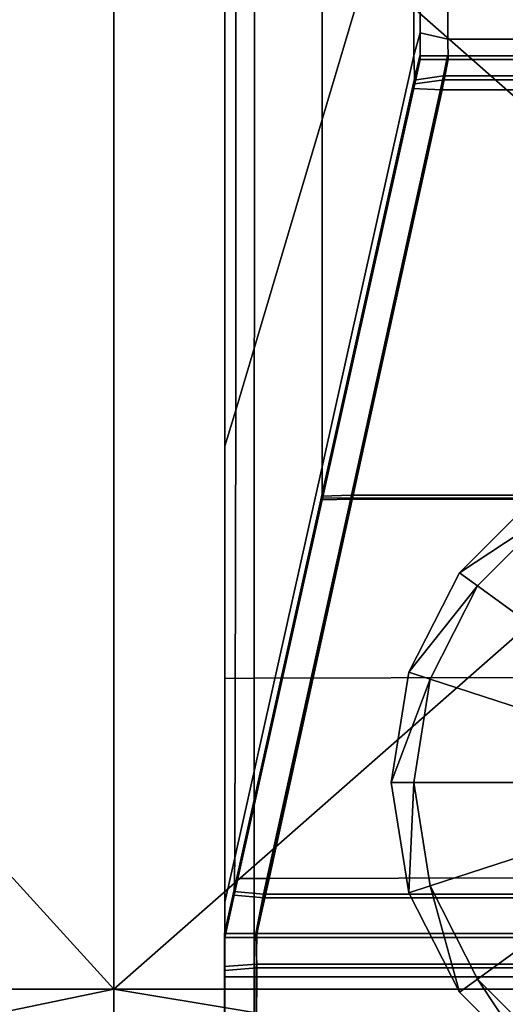
# Model space of a CAD drawing. Units: metres. Extents: x -0.61 to 0.61, y -0.3 to 0.32.
# Drawn here: x -0.56 to -0.54, y -0.28 to -0.25 of the extents above; entities that cross this region are included whole.
import ezdxf

# ---------------------------------------------------------------- set-up
doc = ezdxf.new("R2010")
doc.units = ezdxf.units.M
doc.header["$MEASUREMENT"] = 0
for name, color, linetype, true_color in [('Layer001', 7, 'Continuous', 0x876e08), ('Layer002', 7, 'Continuous', 0xb89be5), ('Layer003', 7, 'Continuous', 0xe4d699)]:
    doc.layers.add(name, color=color, linetype=linetype, true_color=true_color)

# ---------------------------------------------------------------- blocks, each defined once
blk = doc.blocks.new('d6b3391f-1be0-4311-9924-9d8f09c76919')
at = {"layer": 'Layer002', "color": 254, "true_color": 0xcccccc, "invisible_edges": 12}
for points in [[(-0.549329, -0.271721, 0.208371), (-0.549687, -0.272918, 0.209979), (-0.549687, -0.240165, 0.209979)], [(-0.549687, -0.273836, 0.211245), (-0.549687, -0.240165, 0.211285), (-0.549687, -0.240165, 0.209979)], [(-0.549687, -0.240165, 0.209979), (-0.549687, -0.272918, 0.209979), (-0.549687, -0.273836, 0.211245)], [(-0.549687, -0.240165, 0.209979), (-0.549318, -0.240165, 0.208321), (-0.549329, -0.271721, 0.208371)], [(-0.549687, -0.240165, 0.220611), (-0.549687, -0.240165, 0.219566), (-0.549687, -0.279972, 0.21936)], [(-0.549687, -0.240165, 0.219566), (-0.549687, -0.240165, 0.211285), (-0.549687, -0.273836, 0.211245)], [(-0.549687, -0.279972, 0.21936), (-0.549687, -0.280691, 0.220611), (-0.549687, -0.240165, 0.220611)], [(-0.548691, -0.240165, 0.220611), (-0.549687, -0.240165, 0.220611), (-0.549687, -0.280691, 0.220611)], [(-0.549687, -0.273836, 0.211245), (-0.549687, -0.279972, 0.21936), (-0.549687, -0.240165, 0.219566)], [(-0.549687, -0.280691, 0.220611), (-0.548707, -0.28068, 0.220611), (-0.548691, -0.240165, 0.220611)], [(-0.546439, -0.261993, 0.195368), (-0.549329, -0.271721, 0.208371), (-0.549318, -0.240165, 0.208321)], [(-0.549318, -0.240165, 0.208321), (-0.54644, -0.240165, 0.195371), (-0.546439, -0.261993, 0.195368)], [(-0.532203, -0.240165, 0.220611), (-0.548691, -0.240165, 0.220611), (-0.548707, -0.28068, 0.220611)], [(-0.548707, -0.28068, 0.220611), (-0.532208, -0.280648, 0.220611), (-0.532203, -0.240165, 0.220611)], [(-0.543378, -0.251689, 0.181596), (-0.546439, -0.261993, 0.195368), (-0.54644, -0.240165, 0.195371)], [(-0.543378, -0.251689, 0.181596), (-0.543159, -0.251107, 0.180611), (-0.543159, -0.259099, 0.180611)], [(-0.542238, -0.259304, 0.180611), (-0.543159, -0.259099, 0.180611), (-0.543159, -0.251107, 0.180611)], [(-0.543159, -0.251107, 0.180611), (-0.542238, -0.251261, 0.180611), (-0.542238, -0.259304, 0.180611)], [(-0.542238, -0.251261, 0.180611), (-0.532189, -0.251259, 0.180611), (-0.53219, -0.259302, 0.180611)], [(-0.53219, -0.259302, 0.180611), (-0.542238, -0.259304, 0.180611), (-0.542238, -0.251261, 0.180611)], [(-0.546439, -0.261993, 0.195368), (-0.543378, -0.251689, 0.181596), (-0.543372, -0.259851, 0.18157)], [(-0.543159, -0.259099, 0.180611), (-0.543372, -0.259851, 0.18157), (-0.543378, -0.251689, 0.181596)], [(-0.54334, -0.260804, 0.181427), (-0.543372, -0.259851, 0.18157), (-0.543159, -0.259099, 0.180611)], [(-0.543159, -0.259099, 0.180611), (-0.543159, -0.259987, 0.180611), (-0.54334, -0.260804, 0.181427)], [(-0.543159, -0.259099, 0.180611), (-0.542238, -0.259304, 0.180611), (-0.542225, -0.259987, 0.180611)], [(-0.542225, -0.259987, 0.180611), (-0.543159, -0.259987, 0.180611), (-0.543159, -0.259099, 0.180611)], [(-0.542225, -0.259987, 0.180611), (-0.542238, -0.259304, 0.180611), (-0.53219, -0.259302, 0.180611)], [(-0.53219, -0.259302, 0.180611), (-0.532188, -0.259987, 0.180611), (-0.542225, -0.259987, 0.180611)], [(-0.546433, -0.274717, 0.19534), (-0.546439, -0.273615, 0.195367), (-0.543372, -0.259851, 0.18157)], [(-0.543372, -0.259851, 0.18157), (-0.546439, -0.273615, 0.195367), (-0.546439, -0.261993, 0.195368)], [(-0.543372, -0.259851, 0.18157), (-0.54334, -0.260804, 0.181427), (-0.546433, -0.274717, 0.19534)], [(-0.543175, -0.259861, 0.002092), (-0.543175, -0.259861, 0.001034), (-0.543419, -0.260957, 0.001034)], [(-0.543419, -0.260957, 0.001034), (-0.543175, -0.259861, 0.001034), (-0.54222, -0.259861, 0.001034)], [(-0.54222, -0.259861, 0.001034), (-0.542428, -0.260998, 0.001034), (-0.543419, -0.260957, 0.001034)], [(-0.543419, -0.260957, 0.001034), (-0.543409, -0.260916, 0.002092), (-0.543175, -0.259861, 0.002092)], [(-0.543175, -0.259861, 0.01578), (-0.543175, -0.259861, 0.002092), (-0.543409, -0.260916, 0.002092)], [(-0.543409, -0.260916, 0.002092), (-0.543409, -0.260916, 0.01578), (-0.543175, -0.259861, 0.01578)], [(-0.543409, -0.260916, 0.01578), (-0.543407, -0.260907, 0.049023), (-0.543175, -0.259861, 0.049023)], [(-0.543175, -0.259861, 0.049023), (-0.543175, -0.259861, 0.01578), (-0.543409, -0.260916, 0.01578)], [(-0.543175, -0.259861, 0.049023), (-0.543407, -0.260907, 0.049023), (-0.543401, -0.26088, 0.093983)], [(-0.543401, -0.26088, 0.093983), (-0.543175, -0.259861, 0.093582), (-0.543175, -0.259861, 0.049023)], [(-0.543401, -0.26088, 0.093983), (-0.543398, -0.260863, 0.133174), (-0.543175, -0.259861, 0.132683)], [(-0.543175, -0.259861, 0.132683), (-0.543175, -0.259861, 0.093582), (-0.543401, -0.26088, 0.093983)], [(-0.543398, -0.260863, 0.133174), (-0.543394, -0.260847, 0.172366), (-0.543175, -0.259861, 0.171783)], [(-0.543175, -0.259861, 0.171783), (-0.543175, -0.259861, 0.132683), (-0.543398, -0.260863, 0.133174)], [(-0.543394, -0.260847, 0.172366), (-0.543388, -0.260821, 0.180528), (-0.543175, -0.259861, 0.179776)], [(-0.543175, -0.259861, 0.179776), (-0.543175, -0.259861, 0.171783), (-0.543394, -0.260847, 0.172366)], [(-0.543175, -0.259861, 0.179776), (-0.543388, -0.260821, 0.180528), (-0.543357, -0.260678, 0.18148)], [(-0.542241, -0.259861, 0.180664), (-0.543175, -0.259861, 0.180664), (-0.543357, -0.260678, 0.18148)], [(-0.543357, -0.260678, 0.18148), (-0.543175, -0.259861, 0.180664), (-0.543175, -0.259861, 0.179776)], [(-0.543357, -0.260678, 0.18148), (-0.542377, -0.260535, 0.181338), (-0.542241, -0.259861, 0.180664)], [(-0.543175, -0.259861, 0.171783), (-0.543175, -0.259861, 0.179776), (-0.542254, -0.259861, 0.179981)], [(-0.542254, -0.259861, 0.179981), (-0.542254, -0.259861, 0.171937), (-0.543175, -0.259861, 0.171783)], [(-0.54222, -0.259861, 0.001034), (-0.543175, -0.259861, 0.001034), (-0.543175, -0.259861, 0.002092)], [(-0.543175, -0.259861, 0.179776), (-0.543175, -0.259861, 0.180664), (-0.542241, -0.259861, 0.180664)], [(-0.542241, -0.259861, 0.180664), (-0.542254, -0.259861, 0.179981), (-0.543175, -0.259861, 0.179776)], [(-0.543175, -0.259861, 0.002092), (-0.54226, -0.259861, 0.002092), (-0.54222, -0.259861, 0.001034)], [(-0.54226, -0.259861, 0.01578), (-0.54226, -0.259861, 0.002092), (-0.543175, -0.259861, 0.002092)], [(-0.543175, -0.259861, 0.002092), (-0.543175, -0.259861, 0.01578), (-0.54226, -0.259861, 0.01578)], [(-0.542254, -0.259861, 0.171937), (-0.542256, -0.259861, 0.132811), (-0.543175, -0.259861, 0.132683)], [(-0.543175, -0.259861, 0.132683), (-0.543175, -0.259861, 0.171783), (-0.542254, -0.259861, 0.171937)], [(-0.542259, -0.259861, 0.049023), (-0.543175, -0.259861, 0.049023), (-0.543175, -0.259861, 0.093582)], [(-0.543175, -0.259861, 0.093582), (-0.542257, -0.259861, 0.093685), (-0.542259, -0.259861, 0.049023)], [(-0.543175, -0.259861, 0.01578), (-0.543175, -0.259861, 0.049023), (-0.542259, -0.259861, 0.049023)], [(-0.542259, -0.259861, 0.049023), (-0.54226, -0.259861, 0.01578), (-0.543175, -0.259861, 0.01578)], [(-0.543175, -0.259861, 0.093582), (-0.543175, -0.259861, 0.132683), (-0.542256, -0.259861, 0.132811)], [(-0.542256, -0.259861, 0.132811), (-0.542257, -0.259861, 0.093685), (-0.543175, -0.259861, 0.093582)], [(-0.532203, -0.261004, 0.001034), (-0.542428, -0.260998, 0.001034), (-0.54222, -0.259861, 0.001034)], [(-0.532204, -0.259861, 0.180664), (-0.542241, -0.259861, 0.180664), (-0.542377, -0.260535, 0.181338)], [(-0.542377, -0.260535, 0.181338), (-0.532203, -0.260538, 0.18134), (-0.532204, -0.259861, 0.180664)], [(-0.532204, -0.259861, 0.001034), (-0.54222, -0.259861, 0.001034), (-0.54226, -0.259861, 0.002092)], [(-0.54226, -0.259861, 0.002092), (-0.532205, -0.259861, 0.002094), (-0.532204, -0.259861, 0.001034)], [(-0.54226, -0.259861, 0.002092), (-0.54226, -0.259861, 0.01578), (-0.532205, -0.259861, 0.01578)], [(-0.532205, -0.259861, 0.01578), (-0.532205, -0.259861, 0.002094), (-0.54226, -0.259861, 0.002092)], [(-0.532205, -0.259861, 0.049023), (-0.532205, -0.259861, 0.01578), (-0.54226, -0.259861, 0.01578)], [(-0.54226, -0.259861, 0.01578), (-0.542259, -0.259861, 0.049023), (-0.532205, -0.259861, 0.049023)], [(-0.532205, -0.259861, 0.049023), (-0.542259, -0.259861, 0.049023), (-0.542257, -0.259861, 0.093685)], [(-0.542257, -0.259861, 0.093685), (-0.532205, -0.259861, 0.093685), (-0.532205, -0.259861, 0.049023)], [(-0.532205, -0.259861, 0.13281), (-0.532205, -0.259861, 0.093685), (-0.542257, -0.259861, 0.093685)], [(-0.542257, -0.259861, 0.093685), (-0.542256, -0.259861, 0.132811), (-0.532205, -0.259861, 0.13281)], [(-0.532205, -0.259861, 0.171936), (-0.532205, -0.259861, 0.13281), (-0.542256, -0.259861, 0.132811)], [(-0.542256, -0.259861, 0.132811), (-0.542254, -0.259861, 0.171937), (-0.532205, -0.259861, 0.171936)], [(-0.532206, -0.259861, 0.179979), (-0.542254, -0.259861, 0.179981), (-0.542241, -0.259861, 0.180664)], [(-0.532206, -0.259861, 0.179979), (-0.532205, -0.259861, 0.171936), (-0.542254, -0.259861, 0.171937)], [(-0.542254, -0.259861, 0.171937), (-0.542254, -0.259861, 0.179981), (-0.532206, -0.259861, 0.179979)], [(-0.542241, -0.259861, 0.180664), (-0.532204, -0.259861, 0.180664), (-0.532206, -0.259861, 0.179979)], [(-0.54222, -0.259861, 0.001034), (-0.532204, -0.259861, 0.001034), (-0.532203, -0.261004, 0.001034)], [(-0.54334, -0.260804, 0.181427), (-0.543159, -0.259987, 0.180611), (-0.542225, -0.259987, 0.180611)], [(-0.542225, -0.259987, 0.180611), (-0.542361, -0.260661, 0.181284), (-0.54334, -0.260804, 0.181427)], [(-0.532188, -0.259987, 0.180611), (-0.532187, -0.260663, 0.181287), (-0.542361, -0.260661, 0.181284)], [(-0.542361, -0.260661, 0.181284), (-0.542225, -0.259987, 0.180611), (-0.532188, -0.259987, 0.180611)], [(-0.545461, -0.274564, 0.195367), (-0.542377, -0.260535, 0.181338), (-0.543357, -0.260678, 0.18148)], [(-0.532203, -0.260538, 0.18134), (-0.542377, -0.260535, 0.181338), (-0.545461, -0.274564, 0.195367)], [(-0.545461, -0.274564, 0.195367), (-0.532203, -0.274564, 0.195367), (-0.532203, -0.260538, 0.18134)], [(-0.543394, -0.260847, 0.172366), (-0.543398, -0.260863, 0.133174), (-0.546456, -0.274622, 0.141754)], [(-0.546456, -0.274622, 0.141754), (-0.546455, -0.274619, 0.18267), (-0.543394, -0.260847, 0.172366)], [(-0.546456, -0.274625, 0.100839), (-0.546456, -0.274622, 0.141754), (-0.543398, -0.260863, 0.133174)], [(-0.543398, -0.260863, 0.133174), (-0.543401, -0.26088, 0.093983), (-0.546456, -0.274625, 0.100839)], [(-0.546456, -0.274625, 0.100839), (-0.543401, -0.26088, 0.093983), (-0.543407, -0.260907, 0.049023)], [(-0.543388, -0.260821, 0.180528), (-0.546455, -0.274618, 0.194292), (-0.546449, -0.274591, 0.195394)], [(-0.543388, -0.260821, 0.180528), (-0.543394, -0.260847, 0.172366), (-0.546455, -0.274619, 0.18267)], [(-0.546455, -0.274619, 0.18267), (-0.546455, -0.274618, 0.194292), (-0.543388, -0.260821, 0.180528)], [(-0.546449, -0.274591, 0.195394), (-0.543357, -0.260678, 0.18148), (-0.543388, -0.260821, 0.180528)], [(-0.543357, -0.260678, 0.18148), (-0.546449, -0.274591, 0.195394), (-0.545461, -0.274564, 0.195367)], [(-0.545445, -0.27469, 0.195313), (-0.546433, -0.274717, 0.19534), (-0.54334, -0.260804, 0.181427)], [(-0.54334, -0.260804, 0.181427), (-0.542361, -0.260661, 0.181284), (-0.545445, -0.27469, 0.195313)], [(-0.545445, -0.27469, 0.195313), (-0.542361, -0.260661, 0.181284), (-0.532187, -0.260663, 0.181287)], [(-0.532187, -0.260663, 0.181287), (-0.532187, -0.27469, 0.195313), (-0.545445, -0.27469, 0.195313)], [(-0.543419, -0.260957, 0.001034), (-0.546462, -0.274649, 0.001034), (-0.546458, -0.274632, 0.002089)], [(-0.546462, -0.274649, 0.001034), (-0.543419, -0.260957, 0.001034), (-0.542428, -0.260998, 0.001034)], [(-0.542428, -0.260998, 0.001034), (-0.545424, -0.274666, 0.001034), (-0.546462, -0.274649, 0.001034)], [(-0.546458, -0.274631, 0.01578), (-0.546457, -0.27463, 0.049023), (-0.543407, -0.260907, 0.049023)], [(-0.543407, -0.260907, 0.049023), (-0.543409, -0.260916, 0.01578), (-0.546458, -0.274631, 0.01578)], [(-0.546458, -0.274632, 0.002089), (-0.543409, -0.260916, 0.002092), (-0.543419, -0.260957, 0.001034)], [(-0.546458, -0.274632, 0.002089), (-0.546458, -0.274631, 0.01578), (-0.543409, -0.260916, 0.01578)], [(-0.543409, -0.260916, 0.01578), (-0.543409, -0.260916, 0.002092), (-0.546458, -0.274632, 0.002089)], [(-0.543407, -0.260907, 0.049023), (-0.546457, -0.27463, 0.049023), (-0.546456, -0.274625, 0.100839)], [(-0.545424, -0.274666, 0.001034), (-0.542428, -0.260998, 0.001034), (-0.532203, -0.261004, 0.001034)], [(-0.532203, -0.261004, 0.001034), (-0.532202, -0.274666, 0.001034), (-0.545424, -0.274666, 0.001034)], [(-0.549329, -0.271721, 0.208371), (-0.546439, -0.261993, 0.195368), (-0.546439, -0.273615, 0.195367)], [(-0.549687, -0.272918, 0.209979), (-0.549329, -0.271721, 0.208371), (-0.549354, -0.286699, 0.208482)], [(-0.546439, -0.273615, 0.195367), (-0.549354, -0.286699, 0.208482), (-0.549329, -0.271721, 0.208371)], [(-0.549687, -0.273836, 0.211245), (-0.549687, -0.272918, 0.209979), (-0.549687, -0.288182, 0.209979)], [(-0.549354, -0.286699, 0.208482), (-0.549687, -0.288182, 0.209979), (-0.549687, -0.272918, 0.209979)], [(-0.549374, -0.287948, 0.208572), (-0.549354, -0.286699, 0.208482), (-0.546439, -0.273615, 0.195367)], [(-0.546439, -0.273615, 0.195367), (-0.546433, -0.274717, 0.19534), (-0.549374, -0.287948, 0.208572)], [(-0.549687, -0.288182, 0.209979), (-0.549687, -0.289334, 0.211169), (-0.549687, -0.273836, 0.211245)], [(-0.549687, -0.279972, 0.21936), (-0.549687, -0.273836, 0.211245), (-0.549687, -0.289334, 0.211169)], [(-0.546449, -0.274591, 0.195394), (-0.54939, -0.287823, 0.208625), (-0.548395, -0.287912, 0.208714)], [(-0.54939, -0.287823, 0.208625), (-0.546449, -0.274591, 0.195394), (-0.546455, -0.274618, 0.194292)], [(-0.546455, -0.274618, 0.194292), (-0.54937, -0.287733, 0.207375), (-0.54939, -0.287823, 0.208625)], [(-0.548379, -0.288037, 0.208661), (-0.549374, -0.287948, 0.208572), (-0.546433, -0.274717, 0.19534)], [(-0.549345, -0.287622, 0.192398), (-0.54937, -0.287733, 0.207375), (-0.546455, -0.274618, 0.194292)], [(-0.546455, -0.274618, 0.194292), (-0.546455, -0.274619, 0.18267), (-0.549345, -0.287622, 0.192398)], [(-0.549333, -0.287568, 0.149833), (-0.549345, -0.287622, 0.192398), (-0.546455, -0.274619, 0.18267)], [(-0.546455, -0.274619, 0.18267), (-0.546456, -0.274622, 0.141754), (-0.549333, -0.287568, 0.149833)], [(-0.549321, -0.287514, 0.107267), (-0.549333, -0.287568, 0.149833), (-0.546456, -0.274622, 0.141754)], [(-0.546456, -0.274622, 0.141754), (-0.546456, -0.274625, 0.100839), (-0.549321, -0.287514, 0.107267)], [(-0.549321, -0.287514, 0.107267), (-0.546456, -0.274625, 0.100839), (-0.546457, -0.27463, 0.049023)], [(-0.546457, -0.27463, 0.049023), (-0.549301, -0.287424, 0.049023), (-0.549321, -0.287514, 0.107267)], [(-0.549294, -0.287394, 0.01578), (-0.549301, -0.287424, 0.049023), (-0.546457, -0.27463, 0.049023)], [(-0.549295, -0.287395, 0.002086), (-0.549294, -0.287394, 0.01578), (-0.546458, -0.274631, 0.01578)], [(-0.546458, -0.274631, 0.01578), (-0.546458, -0.274632, 0.002089), (-0.549295, -0.287395, 0.002086)], [(-0.549295, -0.287395, 0.002086), (-0.546458, -0.274632, 0.002089), (-0.546462, -0.274649, 0.001034)], [(-0.546462, -0.274649, 0.001034), (-0.549293, -0.287389, 0.001034), (-0.549295, -0.287395, 0.002086)], [(-0.546457, -0.27463, 0.049023), (-0.546458, -0.274631, 0.01578), (-0.549294, -0.287394, 0.01578)], [(-0.549293, -0.287389, 0.001034), (-0.546462, -0.274649, 0.001034), (-0.545424, -0.274666, 0.001034)], [(-0.545424, -0.274666, 0.001034), (-0.54821, -0.287382, 0.001034), (-0.549293, -0.287389, 0.001034)], [(-0.548395, -0.287912, 0.208714), (-0.545461, -0.274564, 0.195367), (-0.546449, -0.274591, 0.195394)], [(-0.545461, -0.274564, 0.195367), (-0.548395, -0.287912, 0.208714), (-0.532203, -0.287901, 0.208703)], [(-0.546433, -0.274717, 0.19534), (-0.545445, -0.27469, 0.195313), (-0.548379, -0.288037, 0.208661)], [(-0.532187, -0.288026, 0.20865), (-0.548379, -0.288037, 0.208661), (-0.545445, -0.27469, 0.195313)], [(-0.532202, -0.274666, 0.001034), (-0.532203, -0.287352, 0.001034), (-0.54821, -0.287382, 0.001034)], [(-0.54821, -0.287382, 0.001034), (-0.545424, -0.274666, 0.001034), (-0.532202, -0.274666, 0.001034)], [(-0.532203, -0.287901, 0.208703), (-0.532203, -0.274564, 0.195367), (-0.545461, -0.274564, 0.195367)], [(-0.545445, -0.27469, 0.195313), (-0.532187, -0.27469, 0.195313), (-0.532187, -0.288026, 0.20865)], [(-0.549687, -0.280691, 0.220611), (-0.549687, -0.279972, 0.21936), (-0.549687, -0.297321, 0.219351)], [(-0.549687, -0.289334, 0.211169), (-0.549687, -0.297321, 0.219351), (-0.549687, -0.279972, 0.21936)], [(-0.532208, -0.280648, 0.220611), (-0.548707, -0.28068, 0.220611), (-0.548715, -0.298533, 0.220611)], [(-0.548715, -0.298533, 0.220611), (-0.53221, -0.29849, 0.220611), (-0.532208, -0.280648, 0.220611)], [(-0.549687, -0.298547, 0.220611), (-0.548715, -0.298533, 0.220611), (-0.548707, -0.28068, 0.220611)], [(-0.548707, -0.28068, 0.220611), (-0.549687, -0.280691, 0.220611), (-0.549687, -0.298547, 0.220611)], [(-0.549687, -0.297321, 0.219351), (-0.549687, -0.298547, 0.220611), (-0.549687, -0.280691, 0.220611)], [(-0.549687, -0.288182, 0.209979), (-0.549354, -0.286699, 0.208482), (-0.549374, -0.287948, 0.208572)], [(-0.548627, -0.28923, 0.001034), (-0.549703, -0.28923, 0.001034), (-0.549293, -0.287389, 0.001034)], [(-0.549293, -0.287389, 0.001034), (-0.549703, -0.28923, 0.001034), (-0.549703, -0.28923, 0.002086)], [(-0.549703, -0.28923, 0.002086), (-0.549295, -0.287395, 0.002086), (-0.549293, -0.287389, 0.001034)], [(-0.549703, -0.28923, 0.002086), (-0.549703, -0.28923, 0.01578), (-0.549294, -0.287394, 0.01578)], [(-0.549294, -0.287394, 0.01578), (-0.549295, -0.287395, 0.002086), (-0.549703, -0.28923, 0.002086)], [(-0.549301, -0.287424, 0.049023), (-0.549294, -0.287394, 0.01578), (-0.549703, -0.28923, 0.01578)], [(-0.549703, -0.28923, 0.01578), (-0.549703, -0.28923, 0.049023), (-0.549301, -0.287424, 0.049023)], [(-0.549301, -0.287424, 0.049023), (-0.549703, -0.28923, 0.049023), (-0.549703, -0.28923, 0.108121)], [(-0.549703, -0.28923, 0.108121), (-0.549321, -0.287514, 0.107267), (-0.549301, -0.287424, 0.049023)], [(-0.549333, -0.287568, 0.149833), (-0.549321, -0.287514, 0.107267), (-0.549703, -0.28923, 0.108121)], [(-0.549703, -0.28923, 0.108121), (-0.549703, -0.28923, 0.150857), (-0.549333, -0.287568, 0.149833)], [(-0.549345, -0.287622, 0.192398), (-0.549333, -0.287568, 0.149833), (-0.549703, -0.28923, 0.150857)], [(-0.549293, -0.287389, 0.001034), (-0.54821, -0.287382, 0.001034), (-0.548627, -0.28923, 0.001034)], [(-0.532202, -0.28923, 0.001034), (-0.548627, -0.28923, 0.001034), (-0.54821, -0.287382, 0.001034)], [(-0.54821, -0.287382, 0.001034), (-0.532203, -0.287352, 0.001034), (-0.532202, -0.28923, 0.001034)], [(-0.54937, -0.287733, 0.207375), (-0.549345, -0.287622, 0.192398), (-0.549703, -0.28923, 0.193594)], [(-0.549703, -0.28923, 0.150857), (-0.549703, -0.28923, 0.193594), (-0.549345, -0.287622, 0.192398)], [(-0.549703, -0.28923, 0.193594), (-0.549703, -0.28923, 0.208859), (-0.54937, -0.287733, 0.207375)], [(-0.54939, -0.287823, 0.208625), (-0.54937, -0.287733, 0.207375), (-0.549703, -0.28923, 0.208859)], [(-0.54939, -0.287823, 0.208625), (-0.549703, -0.28923, 0.210033), (-0.548656, -0.28923, 0.210033)], [(-0.549703, -0.28923, 0.208859), (-0.549703, -0.28923, 0.210033), (-0.54939, -0.287823, 0.208625)], [(-0.548656, -0.28923, 0.210033), (-0.548395, -0.287912, 0.208714), (-0.54939, -0.287823, 0.208625)], [(-0.548656, -0.28923, 0.210033), (-0.532203, -0.28923, 0.210033), (-0.532203, -0.287901, 0.208703)], [(-0.532203, -0.287901, 0.208703), (-0.548395, -0.287912, 0.208714), (-0.548656, -0.28923, 0.210033)], [(-0.54864, -0.289356, 0.209979), (-0.549687, -0.289356, 0.209979), (-0.549374, -0.287948, 0.208572)], [(-0.549374, -0.287948, 0.208572), (-0.549687, -0.289356, 0.209979), (-0.549687, -0.288182, 0.209979)], [(-0.549687, -0.290459, 0.211083), (-0.549687, -0.289334, 0.211169), (-0.549687, -0.288182, 0.209979)], [(-0.549687, -0.288182, 0.209979), (-0.549687, -0.289356, 0.209979), (-0.549687, -0.290459, 0.211083)], [(-0.549374, -0.287948, 0.208572), (-0.548379, -0.288037, 0.208661), (-0.54864, -0.289356, 0.209979)], [(-0.54864, -0.289356, 0.209979), (-0.548379, -0.288037, 0.208661), (-0.532187, -0.288026, 0.20865)], [(-0.532187, -0.288026, 0.20865), (-0.532187, -0.289356, 0.209979), (-0.54864, -0.289356, 0.209979)], [(-0.549703, -0.290582, 0.108769), (-0.549703, -0.290539, 0.151641), (-0.549703, -0.28923, 0.150857)], [(-0.549703, -0.28923, 0.150857), (-0.549703, -0.28923, 0.108121), (-0.549703, -0.290582, 0.108769)], [(-0.549703, -0.290496, 0.194513), (-0.549703, -0.29042, 0.210011), (-0.549703, -0.28923, 0.208859)], [(-0.549703, -0.28923, 0.208859), (-0.549703, -0.28923, 0.193594), (-0.549703, -0.290496, 0.194513)], [(-0.548656, -0.28923, 0.210033), (-0.549703, -0.28923, 0.210033), (-0.549703, -0.290334, 0.211136)], [(-0.549703, -0.290334, 0.211136), (-0.548634, -0.290255, 0.211057), (-0.548656, -0.28923, 0.210033)], [(-0.549703, -0.290334, 0.211136), (-0.549703, -0.28923, 0.210033), (-0.549703, -0.28923, 0.208859)], [(-0.549703, -0.28923, 0.002086), (-0.549703, -0.28923, 0.001034), (-0.549703, -0.290675, 0.001034)], [(-0.549703, -0.290675, 0.001034), (-0.549703, -0.290676, 0.002086), (-0.549703, -0.28923, 0.002086)], [(-0.549703, -0.290675, 0.001034), (-0.549703, -0.28923, 0.001034), (-0.548627, -0.28923, 0.001034)], [(-0.548627, -0.28923, 0.001034), (-0.548639, -0.290673, 0.001034), (-0.549703, -0.290675, 0.001034)], [(-0.549703, -0.28923, 0.208859), (-0.549703, -0.29042, 0.210011), (-0.549703, -0.290334, 0.211136)], [(-0.549703, -0.28923, 0.193594), (-0.549703, -0.28923, 0.150857), (-0.549703, -0.290539, 0.151641)], [(-0.549703, -0.290539, 0.151641), (-0.549703, -0.290496, 0.194513), (-0.549703, -0.28923, 0.193594)], [(-0.549703, -0.28923, 0.01578), (-0.549703, -0.28923, 0.002086), (-0.549703, -0.290676, 0.002086)], [(-0.549703, -0.290676, 0.002086), (-0.549703, -0.290674, 0.01578), (-0.549703, -0.28923, 0.01578)], [(-0.549703, -0.290582, 0.108769), (-0.549703, -0.28923, 0.108121), (-0.549703, -0.28923, 0.049023)], [(-0.549703, -0.290674, 0.01578), (-0.549703, -0.290651, 0.049023), (-0.549703, -0.28923, 0.049023)], [(-0.549703, -0.28923, 0.049023), (-0.549703, -0.28923, 0.01578), (-0.549703, -0.290674, 0.01578)], [(-0.549703, -0.28923, 0.049023), (-0.549703, -0.290651, 0.049023), (-0.549703, -0.290582, 0.108769)], [(-0.549687, -0.298679, 0.219303), (-0.549687, -0.297321, 0.219351), (-0.549687, -0.289334, 0.211169)], [(-0.549687, -0.289334, 0.211169), (-0.549687, -0.290459, 0.211083), (-0.549687, -0.298679, 0.219303)], [(-0.54864, -0.289356, 0.209979), (-0.548618, -0.29038, 0.211004), (-0.549687, -0.290459, 0.211083)], [(-0.549687, -0.290459, 0.211083), (-0.549687, -0.289356, 0.209979), (-0.54864, -0.289356, 0.209979)], [(-0.532203, -0.28923, 0.210033), (-0.548656, -0.28923, 0.210033), (-0.548634, -0.290255, 0.211057)], [(-0.548618, -0.29038, 0.211004), (-0.54864, -0.289356, 0.209979), (-0.532187, -0.289356, 0.209979)], [(-0.532203, -0.290673, 0.001034), (-0.548639, -0.290673, 0.001034), (-0.548627, -0.28923, 0.001034)], [(-0.548634, -0.290255, 0.211057), (-0.532203, -0.290255, 0.211057), (-0.532203, -0.28923, 0.210033)], [(-0.548627, -0.28923, 0.001034), (-0.532202, -0.28923, 0.001034), (-0.532203, -0.290673, 0.001034)], [(-0.532187, -0.289356, 0.209979), (-0.532187, -0.29038, 0.211004), (-0.548618, -0.29038, 0.211004)], [(-0.548685, -0.298507, 0.219308), (-0.548634, -0.290255, 0.211057), (-0.549703, -0.290334, 0.211136)], [(-0.549703, -0.290334, 0.211136), (-0.549703, -0.298554, 0.219355), (-0.548685, -0.298507, 0.219308)], [(-0.549703, -0.298554, 0.219355), (-0.549703, -0.290334, 0.211136), (-0.549703, -0.29042, 0.210011)], [(-0.549703, -0.29042, 0.210011), (-0.549703, -0.298602, 0.217998), (-0.549703, -0.298554, 0.219355)], [(-0.549703, -0.29042, 0.210011), (-0.549703, -0.290496, 0.194513), (-0.549703, -0.298611, 0.200648)], [(-0.549703, -0.298611, 0.200648), (-0.549703, -0.298602, 0.217998), (-0.549703, -0.29042, 0.210011)], [(-0.549703, -0.298635, 0.156736), (-0.549703, -0.298611, 0.200648), (-0.549703, -0.290496, 0.194513)], [(-0.549703, -0.290496, 0.194513), (-0.549703, -0.290539, 0.151641), (-0.549703, -0.298635, 0.156736)], [(-0.549703, -0.290539, 0.151641), (-0.549703, -0.290582, 0.108769), (-0.549703, -0.298659, 0.112824)], [(-0.549703, -0.298659, 0.112824), (-0.549703, -0.298635, 0.156736), (-0.549703, -0.290539, 0.151641)], [(-0.549687, -0.290459, 0.211083), (-0.548618, -0.29038, 0.211004), (-0.548669, -0.298632, 0.219256)], [(-0.548669, -0.298632, 0.219256), (-0.549687, -0.298679, 0.219303), (-0.549687, -0.290459, 0.211083)], [(-0.548634, -0.290255, 0.211057), (-0.548685, -0.298507, 0.219308), (-0.532203, -0.298507, 0.219308)], [(-0.532187, -0.298632, 0.219256), (-0.548669, -0.298632, 0.219256), (-0.548618, -0.29038, 0.211004)], [(-0.532203, -0.298507, 0.219308), (-0.532203, -0.290255, 0.211057), (-0.548634, -0.290255, 0.211057)], [(-0.548618, -0.29038, 0.211004), (-0.532187, -0.29038, 0.211004), (-0.532187, -0.298632, 0.219256)], [(-0.549703, -0.298659, 0.112824), (-0.549703, -0.290582, 0.108769), (-0.549703, -0.290651, 0.049023)], [(-0.549703, -0.290651, 0.049023), (-0.549703, -0.290674, 0.01578), (-0.549703, -0.298707, 0.01578)], [(-0.549703, -0.290651, 0.049023), (-0.549703, -0.298695, 0.049023), (-0.549703, -0.298659, 0.112824)], [(-0.549703, -0.298707, 0.01578), (-0.549703, -0.298695, 0.049023), (-0.549703, -0.290651, 0.049023)], [(-0.548639, -0.290673, 0.001034), (-0.548639, -0.298716, 0.001034), (-0.549703, -0.298716, 0.001034)], [(-0.549703, -0.298716, 0.001034), (-0.549703, -0.290675, 0.001034), (-0.548639, -0.290673, 0.001034)], [(-0.549703, -0.298716, 0.002087), (-0.549703, -0.298707, 0.01578), (-0.549703, -0.290674, 0.01578)], [(-0.549703, -0.290674, 0.01578), (-0.549703, -0.290676, 0.002086), (-0.549703, -0.298716, 0.002087)], [(-0.549703, -0.290675, 0.001034), (-0.549703, -0.298716, 0.001034), (-0.549703, -0.298716, 0.002087)], [(-0.549703, -0.298716, 0.002087), (-0.549703, -0.290676, 0.002086), (-0.549703, -0.290675, 0.001034)], [(-0.532203, -0.290673, 0.001034), (-0.532203, -0.298716, 0.001034), (-0.548639, -0.298716, 0.001034)], [(-0.548639, -0.298716, 0.001034), (-0.548639, -0.290673, 0.001034), (-0.532203, -0.290673, 0.001034)]]:
    blk.add_3dface(points, dxfattribs=at)
at = {"layer": 'Layer001', "color": 254, "true_color": 0xcccccc}
mesh = blk.add_polyface(dxfattribs=at)
corners = [(-0.532189, -0.27224, 0.000738), (-0.535877, -0.272825, 0.000738), (-0.535877, -0.272825, 0.001476), (-0.532189, -0.27224, 0.001476), (-0.539204, -0.27452, 0.000738), (-0.539204, -0.27452, 0.001476), (-0.541845, -0.277161, 0.000738), (-0.541845, -0.277161, 0.001476), (-0.54354, -0.280488, 0.000738), (-0.54354, -0.280488, 0.001476), (-0.544125, -0.284176, 0.000738), (-0.544125, -0.284176, 0.001476), (-0.535646, -0.273535, 0), (-0.532189, -0.272988, 0), (-0.532189, -0.284176, 0), (-0.538765, -0.275125, 0), (-0.54124, -0.2776, 0), (-0.54283, -0.280719, 0), (-0.543377, -0.284176, 0), (-0.535877, -0.272825, 0), (-0.532189, -0.27224, 0), (-0.539204, -0.27452, 0), (-0.541845, -0.277161, 0), (-0.54354, -0.280488, 0), (-0.544125, -0.284176, 0)]
mesh.append_faces([[corners[k] for k in face] for face in [(12, 13, 14), (15, 12, 14), (16, 15, 14), (17, 16, 14), (18, 17, 14)]], dxfattribs={"color": 254})
mesh.append_faces([[corners[k] for k in face] for face in [(0, 1, 2), (2, 3, 0), (1, 4, 5), (5, 2, 1), (4, 6, 7), (7, 5, 4), (6, 8, 9), (9, 7, 6), (8, 10, 11), (11, 9, 8), (13, 12, 19), (19, 20, 13), (20, 19, 1), (1, 0, 20), (12, 15, 21), (21, 19, 12), (19, 21, 4), (4, 1, 19), (15, 16, 22), (22, 21, 15), (21, 22, 6), (6, 4, 21), (16, 17, 23), (23, 22, 16), (22, 23, 8), (8, 6, 22), (17, 18, 24), (24, 23, 17), (23, 24, 10), (10, 8, 23)]], dxfattribs={"vtx2": -1, "color": 254})
mesh = blk.add_polyface(dxfattribs=at)
corners = [(-0.544125, -0.284176, 0.000738), (-0.54354, -0.287865, 0.000738), (-0.54354, -0.287865, 0.001476), (-0.544125, -0.284176, 0.001476), (-0.541845, -0.291192, 0.000738), (-0.541845, -0.291192, 0.001476), (-0.539204, -0.293833, 0.000738), (-0.539204, -0.293833, 0.001476), (-0.535877, -0.295528, 0.000738), (-0.535877, -0.295528, 0.001476), (-0.532189, -0.296112, 0.000738), (-0.532189, -0.296112, 0.001476), (-0.54283, -0.287634, 0), (-0.543377, -0.284176, 0), (-0.532189, -0.284176, 0), (-0.54124, -0.290753, 0), (-0.538765, -0.293228, 0), (-0.535646, -0.294817, 0), (-0.532189, -0.295365, 0), (-0.54354, -0.287865, 0), (-0.544125, -0.284176, 0), (-0.541845, -0.291192, 0), (-0.539204, -0.293833, 0), (-0.535877, -0.295528, 0), (-0.532189, -0.296112, 0)]
mesh.append_faces([[corners[k] for k in face] for face in [(12, 13, 14), (15, 12, 14), (16, 15, 14), (17, 16, 14), (18, 17, 14)]], dxfattribs={"color": 254})
mesh.append_faces([[corners[k] for k in face] for face in [(0, 1, 2), (2, 3, 0), (1, 4, 5), (5, 2, 1), (4, 6, 7), (7, 5, 4), (6, 8, 9), (9, 7, 6), (8, 10, 11), (11, 9, 8), (13, 12, 19), (19, 20, 13), (20, 19, 1), (1, 0, 20), (12, 15, 21), (21, 19, 12), (19, 21, 4), (4, 1, 19), (15, 16, 22), (22, 21, 15), (21, 22, 6), (6, 4, 21), (16, 17, 23), (23, 22, 16), (22, 23, 8), (8, 6, 22), (17, 18, 24), (24, 23, 17), (23, 24, 10), (10, 8, 23)]], dxfattribs={"vtx2": -1, "color": 254})
at = {"layer": 'Layer003', "color": 254, "true_color": 0xcccccc}
mesh = blk.add_polyface(dxfattribs=at)
corners = [(-0.553404, -0.205911, 0.260044), (-0.505986, -0.205911, 0.260051), (-0.505914, -0.138157, 0.260036), (-0.506019, -0.249429, 0.260058), (-0.443512, -0.249429, 0.260058), (-0.443512, -0.205911, 0.260051), (-0.443512, -0.138157, 0.260036), (-0.506238, -0.205911, 0.240928), (-0.506528, -0.138157, 0.240928), (-0.443512, -0.138157, 0.240928), (-0.443512, -0.205911, 0.240928), (-0.443512, -0.249429, 0.240928), (-0.506238, -0.249429, 0.240928), (-0.443512, -0.291083, 0.240928), (-0.506048, -0.291083, 0.260064), (-0.553404, -0.291083, 0.260057), (-0.373833, -0.138157, 0.240928), (-0.373833, -0.205911, 0.240928), (-0.373833, -0.205911, 0.260051), (-0.373833, -0.138157, 0.260036), (-0.373833, -0.249429, 0.240928), (-0.373833, -0.291083, 0.240928), (-0.373833, -0.249429, 0.260058), (-0.443512, -0.291083, 0.260064), (-0.443512, -0.068738, 0.260036), (-0.505914, -0.068738, 0.260036), (-0.506528, -0.068738, 0.240928), (-0.443512, -0.068738, 0.240928), (-0.553404, -0.068738, 0.260036), (-0.373833, -0.068738, 0.240928), (-0.373833, -0.068738, 0.260036), (-0.249225, -0.138157, 0.260036), (-0.443512, 0, 0.260036), (-0.505914, 0, 0.260036), (-0.506528, 0, 0.240928), (-0.443512, 0, 0.240928), (-0.553404, 0, 0.260036), (-0.373833, 0, 0.240928), (-0.373833, 0, 0.260036), (-0.249225, -0.068738, 0.260036), (-0.249225, -0.205911, 0.240928), (-0.249225, -0.249429, 0.240928), (-0.249225, -0.249429, 0.260058), (-0.373833, -0.291083, 0.260064), (-0.249225, -0.205911, 0.260051)]
mesh.append_faces([[corners[k] for k in face] for face in [(0, 1, 2), (3, 4, 5), (5, 1, 3), (2, 1, 5), (5, 6, 2), (7, 8, 9), (9, 10, 7), (11, 12, 7), (7, 10, 11), (12, 11, 13), (4, 3, 14), (15, 14, 3), (3, 1, 0), (9, 16, 17), (17, 10, 9), (5, 18, 19), (19, 6, 5), (10, 17, 20), (20, 11, 10), (11, 20, 21), (22, 4, 23), (4, 22, 18), (18, 5, 4), (6, 24, 25), (25, 2, 6), (8, 26, 27), (27, 9, 8), (2, 25, 28), (9, 27, 29), (29, 16, 9), (30, 19, 31), (24, 32, 33), (33, 25, 24), (26, 34, 35), (35, 27, 26), (25, 33, 36), (27, 35, 37), (37, 29, 27), (38, 30, 39), (40, 17, 16), (31, 19, 18), (41, 20, 17), (42, 22, 43), (44, 18, 22), (30, 24, 6), (6, 19, 30), (38, 32, 24), (24, 30, 38)]], dxfattribs={"vtx2": -1, "color": 254})
mesh = blk.add_polyface(dxfattribs=at)
corners = [(-0.553404, -0.205911, 0.240928), (-0.506238, -0.205911, 0.240928), (-0.506238, -0.249429, 0.240928), (-0.553404, -0.249429, 0.240928), (-0.553404, -0.138157, 0.240928), (-0.506528, -0.138157, 0.240928), (-0.591282, -0.205911, 0.240928), (-0.591282, -0.249429, 0.240928), (-0.591282, -0.138157, 0.240928), (-0.553404, -0.205911, 0.260044), (-0.553404, -0.249429, 0.260047), (-0.506019, -0.249429, 0.260058), (-0.591282, -0.249429, 0.260038), (-0.591282, -0.291083, 0.260048), (-0.591282, -0.205911, 0.260038), (-0.553404, -0.138157, 0.260036), (-0.599107, -0.205911, 0.260036), (-0.599107, -0.138157, 0.260036), (-0.600012, -0.138157, 0.260036), (-0.600012, -0.205911, 0.260036), (-0.600012, -0.138157, 0.259131), (-0.600012, -0.205911, 0.259131), (-0.600012, -0.205911, 0.241833), (-0.600012, -0.205911, 0.249978), (-0.600012, -0.138157, 0.249978), (-0.600012, -0.138157, 0.241833), (-0.600012, -0.249429, 0.241833), (-0.600012, -0.249429, 0.249978), (-0.600012, -0.249429, 0.259131), (-0.599107, -0.205911, 0.240928), (-0.599107, -0.138157, 0.240928), (-0.599107, -0.249429, 0.240928), (-0.599107, -0.249429, 0.260036), (-0.599107, -0.291083, 0.260044), (-0.591282, -0.138157, 0.260036), (-0.600012, -0.138157, 0.240928), (-0.600012, -0.205911, 0.240928), (-0.600012, -0.249429, 0.240928), (-0.600012, -0.249429, 0.260036)]
mesh.append_faces([[corners[k] for k in face] for face in [(0, 1, 2), (2, 3, 0), (4, 5, 1), (1, 0, 4), (6, 0, 3), (3, 7, 6), (8, 4, 0), (0, 6, 8), (9, 10, 11), (10, 12, 13), (9, 14, 12), (12, 10, 9), (14, 9, 15), (16, 17, 18), (18, 19, 16), (19, 18, 20), (20, 21, 19), (22, 23, 24), (24, 25, 22), (26, 27, 23), (23, 22, 26), (23, 27, 28), (28, 21, 23), (24, 23, 21), (21, 20, 24), (29, 30, 8), (8, 6, 29), (31, 29, 6), (6, 7, 31), (12, 32, 33), (14, 16, 32), (32, 12, 14), (16, 14, 34), (34, 17, 16), (22, 25, 35), (35, 36, 22), (36, 35, 30), (30, 29, 36), (29, 31, 37), (37, 36, 29), (36, 37, 26), (26, 22, 36), (33, 32, 38), (32, 16, 19), (19, 38, 32), (38, 19, 21), (21, 28, 38)]], dxfattribs={"vtx2": -1, "color": 254})
mesh = blk.add_polyface(dxfattribs=at)
corners = [(-0.553404, -0.249429, 0.240928), (-0.506238, -0.249429, 0.240928), (-0.506084, -0.291083, 0.240928), (-0.553404, -0.291083, 0.240928), (-0.591282, -0.249429, 0.240928), (-0.591282, -0.291083, 0.240928), (-0.506019, -0.249429, 0.260058), (-0.553404, -0.249429, 0.260047), (-0.553404, -0.291083, 0.260057), (-0.591282, -0.291083, 0.260048), (-0.599106, -0.299866, 0.259147), (-0.591282, -0.299866, 0.259153), (-0.591282, -0.299866, 0.260059), (-0.599106, -0.299866, 0.260052), (-0.591282, -0.29896, 0.260058), (-0.599106, -0.29896, 0.260051), (-0.599107, -0.299866, 0.241833), (-0.591282, -0.299866, 0.241833), (-0.591282, -0.299866, 0.250008), (-0.599107, -0.299866, 0.249999), (-0.553404, -0.299866, 0.241833), (-0.553404, -0.299866, 0.250018), (-0.553404, -0.299866, 0.259161), (-0.506058, -0.299866, 0.250018), (-0.506058, -0.299866, 0.259161), (-0.599107, -0.291083, 0.240928), (-0.591282, -0.298961, 0.240928), (-0.50606, -0.298961, 0.240928), (-0.553404, -0.298961, 0.240928), (-0.506048, -0.291083, 0.260064), (-0.553404, -0.29896, 0.260065), (-0.599107, -0.291083, 0.260044), (-0.591282, -0.249429, 0.260038), (-0.599107, -0.298961, 0.240928), (-0.591282, -0.299866, 0.240928), (-0.599107, -0.299866, 0.240928), (-0.553404, -0.299866, 0.260066), (-0.506058, -0.299866, 0.241833), (-0.553404, -0.299866, 0.240928), (-0.506058, -0.299866, 0.240928), (-0.506057, -0.298961, 0.260066), (-0.506058, -0.299866, 0.260066)]
mesh.append_faces([[corners[k] for k in face] for face in [(0, 1, 2), (2, 3, 0), (4, 0, 3), (3, 5, 4), (6, 7, 8), (9, 8, 7), (10, 11, 12), (12, 13, 10), (13, 12, 14), (14, 15, 13), (16, 17, 18), (19, 18, 11), (11, 10, 19), (17, 20, 21), (21, 18, 17), (18, 21, 22), (22, 11, 18), (21, 23, 24), (24, 22, 21), (23, 21, 20), (4, 5, 25), (25, 5, 26), (3, 2, 27), (27, 28, 3), (5, 3, 28), (28, 26, 5), (29, 8, 30), (14, 30, 8), (8, 9, 14), (31, 15, 14), (14, 9, 31), (31, 9, 32), (33, 26, 34), (35, 34, 17), (17, 16, 35), (11, 22, 36), (36, 12, 11), (12, 36, 30), (30, 14, 12), (37, 20, 38), (39, 38, 28), (28, 27, 39), (26, 28, 38), (38, 34, 26), (34, 38, 20), (20, 17, 34), (40, 30, 36), (41, 36, 22)]], dxfattribs={"vtx2": -1, "color": 254})
mesh = blk.add_polyface(dxfattribs=at)
corners = [(-0.443512, -0.291083, 0.240928), (-0.506084, -0.291083, 0.240928), (-0.506238, -0.249429, 0.240928), (-0.506048, -0.291083, 0.260064), (-0.443512, -0.291083, 0.260064), (-0.443512, -0.249429, 0.260058), (-0.50606, -0.298961, 0.240928), (-0.443512, -0.298961, 0.240928), (-0.443512, -0.299866, 0.240928), (-0.506058, -0.299866, 0.240928), (-0.443512, -0.299866, 0.241833), (-0.506058, -0.299866, 0.241833), (-0.443512, -0.299866, 0.250018), (-0.506058, -0.299866, 0.250018), (-0.443512, -0.299866, 0.259161), (-0.506058, -0.299866, 0.259161), (-0.553404, -0.299866, 0.241833), (-0.506057, -0.298961, 0.260066), (-0.443512, -0.298961, 0.260066), (-0.553404, -0.29896, 0.260065), (-0.553404, -0.299866, 0.240928), (-0.443512, -0.299866, 0.260066), (-0.506058, -0.299866, 0.260066), (-0.553404, -0.299866, 0.260066), (-0.553404, -0.299866, 0.259161), (-0.373833, -0.299866, 0.250018), (-0.373833, -0.299866, 0.259161), (-0.373833, -0.291083, 0.240928), (-0.443512, -0.249429, 0.240928), (-0.373833, -0.291083, 0.260064), (-0.373833, -0.249429, 0.260058), (-0.373833, -0.298961, 0.240928), (-0.373833, -0.299866, 0.241833), (-0.373833, -0.298961, 0.260066), (-0.373833, -0.299866, 0.240928), (-0.373833, -0.299866, 0.260066), (-0.249225, -0.299866, 0.259161), (-0.249225, -0.291083, 0.240928), (-0.373833, -0.249429, 0.240928), (-0.249225, -0.298961, 0.240928), (-0.249225, -0.299866, 0.250018), (-0.249225, -0.291083, 0.260064), (-0.249225, -0.299866, 0.240928)]
mesh.append_faces([[corners[k] for k in face] for face in [(0, 1, 2), (3, 4, 5), (6, 7, 8), (8, 9, 6), (9, 8, 10), (10, 11, 9), (11, 10, 12), (12, 13, 11), (13, 12, 14), (14, 15, 13), (16, 11, 13), (6, 1, 0), (0, 7, 6), (17, 18, 4), (4, 3, 17), (19, 17, 3), (20, 9, 11), (15, 14, 21), (21, 22, 15), (22, 21, 18), (18, 17, 22), (23, 22, 17), (24, 15, 22), (12, 25, 26), (26, 14, 12), (27, 0, 28), (4, 29, 30), (0, 27, 31), (31, 7, 0), (10, 32, 25), (25, 12, 10), (18, 33, 29), (29, 4, 18), (7, 31, 34), (34, 8, 7), (8, 34, 32), (32, 10, 8), (14, 26, 35), (35, 21, 14), (21, 35, 33), (33, 18, 21), (36, 26, 25), (37, 27, 38), (39, 31, 27), (40, 25, 32), (41, 29, 33), (42, 34, 31)]], dxfattribs={"vtx2": -1, "color": 254})
mesh = blk.add_polyface(dxfattribs=at)
corners = [(-0.598338, -0.299866, 0.27011), (-0.598338, -0.299866, 0.268199), (-0.599816, -0.299866, 0.268199), (-0.583691, -0.299866, 0.240111), (-0.583691, -0.299866, 0.242873), (-0.54991, -0.299866, 0.242873), (-0.54991, -0.299866, 0.240111), (-0.583691, -0.299866, 0.250018), (-0.54991, -0.299866, 0.250018), (-0.583691, -0.299866, 0.260066), (-0.54991, -0.299866, 0.260066), (-0.583691, -0.299866, 0.268199), (-0.583691, -0.299866, 0.27011), (-0.54991, -0.299866, 0.27011), (-0.54991, -0.299866, 0.268199), (-0.506058, -0.299866, 0.27011), (-0.506058, -0.299866, 0.260066), (-0.506058, -0.299866, 0.250018), (-0.599816, -0.299866, 0.260066), (-0.600033, -0.299866, 0.260066), (-0.600033, -0.299866, 0.268199), (-0.598338, -0.299866, 0.260066), (-0.600012, -0.298192, 0.268199), (-0.600012, -0.283545, 0.268199), (-0.600012, -0.283545, 0.27011), (-0.600012, -0.298192, 0.27011), (-0.600012, -0.298192, 0.240111), (-0.600012, -0.283545, 0.240111), (-0.600012, -0.283545, 0.242873), (-0.600012, -0.298192, 0.242873), (-0.600012, -0.283545, 0.249978), (-0.600012, -0.298192, 0.249978), (-0.600012, -0.298192, 0.260036), (-0.600012, -0.283545, 0.260036), (-0.600012, -0.299889, 0.240111), (-0.600012, -0.299671, 0.240111), (-0.600012, -0.299671, 0.242873), (-0.600012, -0.299889, 0.242873), (-0.600012, -0.299671, 0.249978), (-0.600012, -0.299889, 0.249978), (-0.600012, -0.299889, 0.260036), (-0.600012, -0.299671, 0.260036), (-0.600012, -0.299671, 0.268199), (-0.600012, -0.299889, 0.268199), (-0.600012, -0.299671, 0.27011), (-0.600012, -0.299889, 0.27011)]
mesh.append_faces([[corners[k] for k in face] for face in [(0, 1, 2), (3, 4, 5), (5, 6, 3), (4, 7, 8), (8, 5, 4), (7, 9, 10), (10, 8, 7), (11, 12, 13), (13, 14, 11), (14, 13, 15), (8, 10, 16), (5, 8, 17), (18, 19, 20), (20, 2, 18), (21, 18, 2), (2, 1, 21), (9, 21, 1), (1, 11, 9), (10, 9, 11), (11, 14, 10), (22, 23, 24), (24, 25, 22), (26, 27, 28), (28, 29, 26), (29, 28, 30), (30, 31, 29), (32, 33, 23), (23, 22, 32), (34, 35, 36), (36, 37, 34), (37, 36, 38), (38, 39, 37), (40, 41, 42), (42, 43, 40), (43, 42, 44), (44, 45, 43), (35, 26, 29), (29, 36, 35), (36, 29, 31), (31, 38, 36), (41, 32, 22), (22, 42, 41), (42, 22, 25), (25, 44, 42), (38, 41, 40), (40, 39, 38), (31, 32, 41), (41, 38, 31), (30, 33, 32), (32, 31, 30)]], dxfattribs={"vtx2": -1, "color": 254})
blk = doc.blocks.new('e5215728-558b-413a-b4df-fcfbbccaf63f')
blk.add_blockref('d6b3391f-1be0-4311-9924-9d8f09c76919', (0, 0, 0))
blk = doc.blocks.new('709beef5-feeb-4e9a-99bd-e1f2d5b43dfb')
blk.add_blockref('e5215728-558b-413a-b4df-fcfbbccaf63f', (0, 0))
blk = doc.blocks.new('0cad158f-30ef-40fa-9e4a-ea4e3bad18ba')
blk.add_blockref('709beef5-feeb-4e9a-99bd-e1f2d5b43dfb', (0, 0))

msp = doc.modelspace()

# ---------------------------------------------------------------- block references
msp.add_blockref('0cad158f-30ef-40fa-9e4a-ea4e3bad18ba', (0, 0.007988, -0.000004))

doc.saveas('drawing.dxf')
